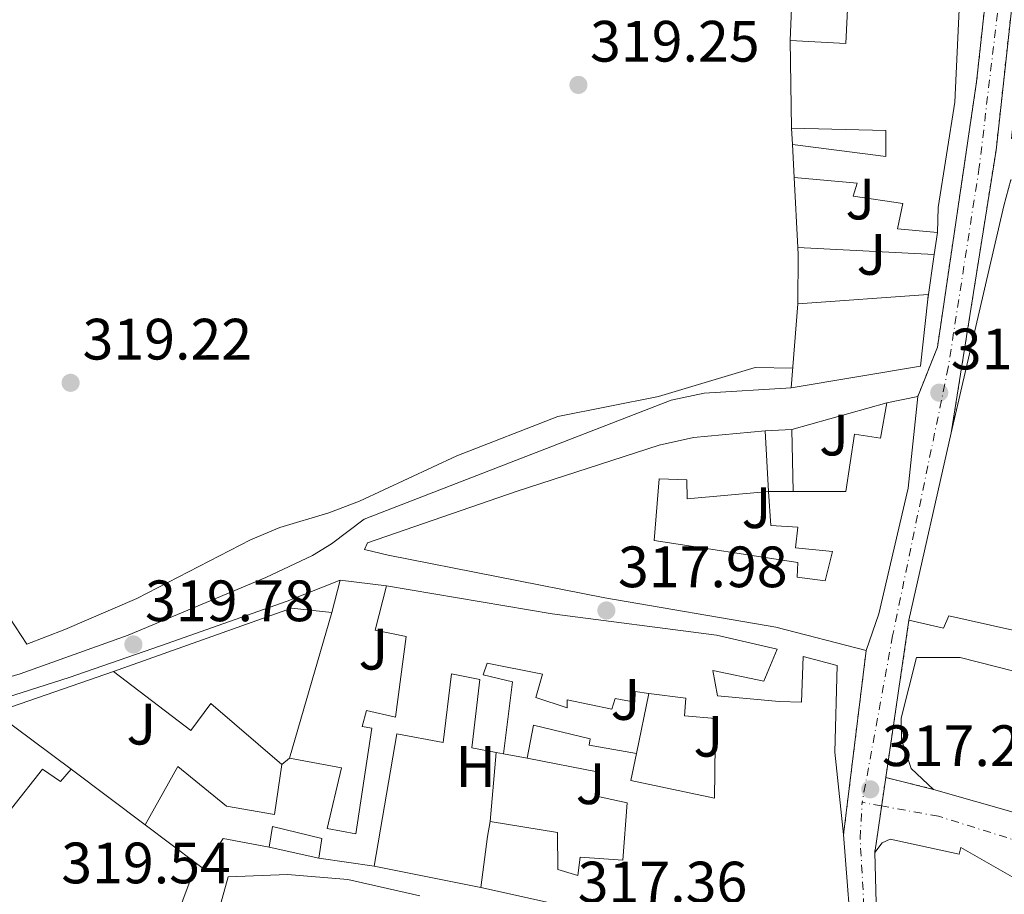
# Model space of a CAD drawing. Units: metres. Extents: x 594086 to 597538, y 4708249 to 4710609.
# Drawn here: x 595558 to 595727, y 4708934 to 4709085 of the extents above; entities that cross this region are included whole.
import ezdxf
from ezdxf.enums import TextEntityAlignment as Align

# ---------------------------------------------------------------- set-up
doc = ezdxf.new("R2010")
doc.units = ezdxf.units.M
doc.header["$MEASUREMENT"] = 0
doc.linetypes.add('DGN Style 4', pattern=[2.7856150101045474, 1.391937544087219, -0.6959687720436097, 0.001739921930109024, -0.6959687720436097])
doc.linetypes.add('DGN Style 5', pattern=[1.217945351076317, 0.5219765790327072, -0.6959687720436097])
for name, color, linetype, lineweight in [('Acequia sin especificar', 4, 'Continuous', 0), ('Carretera', 9, 'Continuous', 0), ('Cierre de vial', 7, 'DGN Style 5', 0), ('Cota de punto acotado terreno', 7, 'Continuous', 0), ('Edificio', 1, 'Continuous', 13), ('Eje de carretera', 7, 'DGN Style 4', 0), ('Estanque', 4, 'Continuous', 0), ('Etiqueta de uso rústico', 92, 'Continuous', 0), ('Línea  de muro-pared o tapia', 1, 'Continuous', 13), ('Línea blanca (vial)', 7, 'Continuous', 13), ('Línea de cambio de uso (parcela vista)', 92, 'Continuous', 0), ('Patio', 1, 'Continuous', 13), ('Punto acotado terreno (símbolo)', 7, 'Continuous', 0), ('Zona ajardinada', 92, 'Continuous', 0)]:
    doc.layers.add(name, color=color, linetype=linetype, lineweight=lineweight)
doc.styles.add('Style-Arial', font='arial.ttf')

# ---------------------------------------------------------------- blocks, each defined once
blk = doc.blocks.new('5PATER')
at = {"layer": 'Estanque', "linetype": 'Continuous', "lineweight": 0}
h = blk.add_hatch(color=51, dxfattribs=at)
edge = h.paths.add_edge_path()
edge.add_ellipse((0, 0), major_axis=(-0.1095731443231308, -0.1110710700762829), ratio=0.9994222409660317, start_angle=0, end_angle=360)

msp = doc.modelspace()

# ---------------------------------------------------------------- linework, layer by layer
at = {"layer": 'Acequia sin especificar', "color": 4, "linetype": 'Continuous', "lineweight": 0}
msp.add_polyline3d([(595428.1100000005, 4709062.470000001, 323.3000000000029), (595434.3899999997, 4709058.630000001, 322.5599999999977), (595440.79, 4709056.230000001, 322.2400000000052), (595448.9900000002, 4709051.83, 322.0800000000018), (595455.1500000004, 4709047.59, 321.8800000000047), (595461.1100000005, 4709042.630000001, 321.679999999993), (595465.5899999999, 4709038.15, 321.5599999999977), (595469.1100000005, 4709035.59, 321.4400000000023), (595477.1500000004, 4709037.75, 321.1999999999971), (595484.4699999997, 4709043.350000001, 321.0200000000041), (595489.8300000001, 4709045.83, 320.7400000000052), (595505.4699999997, 4709035.59, 320.4600000000065), (595517.0300000003, 4709024.470000001, 320.3399999999965), (595539.5099999999, 4709008.949999999, 320), (595542.9100000003, 4709004.949999999, 319.9600000000065), (595555.4699999997, 4708983.27, 319.679999999993), (595559.3899999997, 4708977.350000001, 319.6600000000035)], dxfattribs=at)
at = {"layer": 'Carretera', "color": 9, "linetype": 'Continuous', "lineweight": 0}
for points in [[(595701.3900000006, 4708923.340000001, 317.0800000000018), (595699.7499999999, 4708944.62, 317.2599999999948), (595703.629999998, 4708976.220000001, 317.6300000000047), (595705.8299999974, 4708982.540000002, 317.6699999999983), (595710.8699999999, 4709004.140000001, 317.8500000000058), (595712.5100000006, 4709019.9, 318.0299999999988), (595715.8900000001, 4709028.380000001, 318.0500000000029), (595722.6000000024, 4709073.930000001, 318.5099999999948), (595730.2600000025, 4709143.740000002, 319.2700000000041)], [(595730.0300000021, 4709099.390000001, 318.6900000000023), (595725.9600000018, 4709062.230000001, 318.2400000000052), (595718.2700000006, 4709013.66, 317.8300000000018), (595710.9899999984, 4708981.42, 317.5399999999936), (595707.010000002, 4708954.400000001, 317.2700000000041), (595705.11, 4708941.499999999, 317.1900000000023), (595705.7899999993, 4708915.5, 317)], [(595733.5500000003, 4708934.619999999, 316.6999999999971), (595719.9100000013, 4708942.38, 316.9700000000012), (595719.6299999997, 4708941.260000001, 316.9700000000012), (595707.7899999998, 4708943.819999999, 317.1699999999983), (595706.3900000006, 4708943.180000001, 317.1900000000023), (595705.11, 4708941.499999999, 317.1900000000023), (595707.010000002, 4708954.400000001, 317.2700000000041), (595715.2300000008, 4708952.38, 317.1300000000047), (595736.750000001, 4708946.220000001, 316.75)]]:
    msp.add_polyline3d(points, dxfattribs=at)
at = {"layer": 'Cierre de vial', "color": 7, "linetype": 'DGN Style 5', "lineweight": 0, "extrusion": (-0.01396824300363836, -0.09482962972143479, 0.995395514111997), "elevation": -454545.9983071476, "flags": 128}
msp.add_lwpolyline([(-96868.72478535888, 4723704.276344595), (-96868.72478535888, 4723676.838456559)], dxfattribs=at)
at = {"layer": 'Cierre de vial', "color": 7, "linetype": 'DGN Style 5', "lineweight": 0, "extrusion": (0.002066760976013695, 0.01683238321621053, 0.9998561893464133), "elevation": 80818.52269778342, "flags": 128}
msp.add_lwpolyline([(-17382.34039284708, -4745786.149943221), (-17382.34039284708, -4745754.308052572)], dxfattribs=at)
at = {"layer": 'Cierre de vial', "color": 7, "linetype": 'DGN Style 5', "lineweight": 0, "extrusion": (-0.01401676504348671, -0.09516645729965299, 0.9953626855085281), "elevation": -456161.0195982732, "flags": 128}
msp.add_lwpolyline([(-96815.42389219068, 4723522.243674223), (-96815.42389219068, 4723517.290099632)], dxfattribs=at)
at = {"layer": 'Cierre de vial', "color": 7, "linetype": 'DGN Style 5', "lineweight": 0, "extrusion": (-0.160666197483073, 0.03948244757753471, 0.9862187938381715), "elevation": 90531.46789403245, "flags": 128}
msp.add_lwpolyline([(-4715062.169967992, -537682.1044920465), (-4715062.169967992, -537690.6873353971)], dxfattribs=at)
at = {"layer": 'Cierre de vial', "color": 7, "linetype": 'DGN Style 5', "lineweight": 0, "extrusion": (-0.01401458991446779, -0.09515168932973928, 0.9953641279889618), "elevation": -456090.1817674196, "flags": 128}
msp.add_lwpolyline([(-96815.42381091602, 4723524.130538789), (-96815.42381091602, 4723515.98420498)], dxfattribs=at)
at = {"layer": 'Cierre de vial', "color": 7, "linetype": 'DGN Style 5', "lineweight": 0}
for points in [[(595718.2700000001, 4709013.660000001, 325.4999999999999), (595725.9600000014, 4709062.230000001, 316.9499999999971), (595730.0300000017, 4709099.390000001, 316.9499999999971), (595735.0599999987, 4709138.040000002, 316.9499999999971), (595746.079999998, 4709198.7, 316.9499999999971), (595760.1999999976, 4709261.510000001, 316.9499999999971), (595786.3999999985, 4709386.060000002, 319.7400000000052)], [(595779.2800000017, 4709384.060000001, 319.5000000000001), (595762.6000000006, 4709299.880000004, 316.9499999999971), (595745.3599999984, 4709222.720000002, 316.9499999999971), (595730.260000002, 4709143.740000002, 316.9499999999971), (595722.6000000021, 4709073.930000001, 316.9499999999971), (595715.8899999997, 4709028.380000002, 316.9499999999971), (595712.5100000001, 4709019.900000001, 325.1399999999995)]]:
    msp.add_polyline3d(points, dxfattribs=at)
at = {"layer": 'Edificio', "color": 51, "linetype": 'Continuous', "lineweight": 13, "extrusion": (0.02734049635818055, 0.1316484868601163, 0.9909193575495082), "elevation": 636550.766515939, "flags": 128}
msp.add_lwpolyline([(374295.4999919428, -4688816.208505605), (374286.0421133717, -4688817.695964158), (374287.5467197277, -4688827.141325967)], dxfattribs=at)
at = {"layer": 'Edificio', "color": 51, "linetype": 'Continuous', "lineweight": 13, "extrusion": (0.001158627882099043, -0.07566343805288923, 0.9971327402725514), "elevation": -355292.1648495185, "flags": 128}
msp.add_lwpolyline([(667722.0718261636, 4685943.337463257), (667722.0718261636, 4685958.402419279)], dxfattribs=at)
at = {"layer": 'Edificio', "color": 51, "linetype": 'Continuous', "lineweight": 13, "elevation": 323.6000000000058, "flags": 128}
msp.add_lwpolyline([(595691.25, 4709057.5), (595690.9600000001, 4709063.17)], dxfattribs=at)
at = {"layer": 'Edificio', "color": 51, "linetype": 'Continuous', "lineweight": 13, "extrusion": (0.06304936276827604, -0.01197376622366106, 0.9979385786594963), "elevation": -18501.6301664643, "flags": 128}
msp.add_lwpolyline([(4737494.353616526, 292756.6753554569), (4737482.79472319, 292755.7404303986), (4737474.951291502, 292776.9320650538)], dxfattribs=at)
at = {"layer": 'Edificio', "color": 51, "linetype": 'Continuous', "lineweight": 13, "extrusion": (-0.03409437472983996, 0.003452594875642859, 0.9994126541126073), "elevation": -3727.759068799864, "flags": 128}
msp.add_lwpolyline([(-4745091.20179949, 118164.5178470712), (-4745095.054500641, 118186.6954910808), (-4745094.260460341, 118186.6954910808)], dxfattribs=at)
at = {"layer": 'Edificio', "color": 51, "linetype": 'Continuous', "lineweight": 13, "extrusion": (0.01083009272207968, 0.1400176273235363, 0.9900897803382875), "elevation": 666119.99195291, "flags": 128}
msp.add_lwpolyline([(-230767.7746902687, -4693906.68280355), (-230767.7746902687, -4693921.351423117)], dxfattribs=at)
at = {"layer": 'Edificio', "color": 51, "linetype": 'Continuous', "lineweight": 13, "extrusion": (0.2075583547030593, 0.0436964957614256, 0.9772462052375188), "elevation": 329730.5183836195, "flags": 128}
msp.add_lwpolyline([(4485287.389643871, -1517629.68165599), (4485287.38964387, -1517635.244856507)], dxfattribs=at)
at = {"layer": 'Edificio', "color": 51, "linetype": 'Continuous', "lineweight": 13, "extrusion": (-0.002886856045468532, 0.05361304079356714, 0.9985576137204304), "elevation": 251065.8944279724, "flags": 128}
msp.add_lwpolyline([(-848020.0730842911, -4663419.643538386), (-848020.0730842911, -4663409.213428127)], dxfattribs=at)
at = {"layer": 'Edificio', "color": 51, "linetype": 'Continuous', "lineweight": 13, "extrusion": (0.01337019638940347, 0.05921086972993068, 0.9981559551264191), "elevation": 287114.5644047734, "flags": 128}
msp.add_lwpolyline([(456123.4260173169, -4715813.222755929), (456123.4260173169, -4715846.33553443)], dxfattribs=at)
at = {"layer": 'Edificio', "color": 51, "linetype": 'Continuous', "lineweight": 13, "extrusion": (-0.3894995842373437, 0, 0.921026641242769), "elevation": -231723.1836216483, "flags": 128}
msp.add_lwpolyline([(-4709003.58, 548768.8669235685), (-4709003.58, 548773.5139118407)], dxfattribs=at)
at = {"layer": 'Edificio', "color": 51, "linetype": 'Continuous', "lineweight": 13, "extrusion": (0.04297222520943118, 0.1977748178035014, 0.9793051155300587), "elevation": 957229.901749723, "flags": 128}
msp.add_lwpolyline([(417835.2100804865, -4630146.509639489), (417807.6178738219, -4630164.000669516), (417800.6636935866, -4630164.791224545)], dxfattribs=at)
at = {"layer": 'Edificio', "color": 51, "linetype": 'Continuous', "lineweight": 13, "extrusion": (0.02304578045007687, 0.0792673547293494, 0.9965869648343081), "elevation": 387317.4641705396, "flags": 128}
msp.add_lwpolyline([(742701.0731723253, -4672007.359919204), (742701.0731723253, -4671981.193803712)], dxfattribs=at)
at = {"layer": 'Edificio', "color": 51, "linetype": 'Continuous', "lineweight": 13, "extrusion": (0.1222050451240995, -0.09090863112824249, 0.9883327110505884), "elevation": -354984.9326736178, "flags": 128}
msp.add_lwpolyline([(4133666.645365331, 2305607.78441851), (4133666.64536533, 2305591.239256075)], dxfattribs=at)
at = {"layer": 'Edificio', "color": 51, "linetype": 'Continuous', "lineweight": 13, "extrusion": (0.1838121904223223, -0.03409419660534772, 0.9823699223866659), "elevation": -50743.26661024566, "flags": 128}
msp.add_lwpolyline([(4738615.34242426, 268381.0266005787), (4738615.342424261, 268382.3103840498)], dxfattribs=at)
at = {"layer": 'Edificio', "color": 51, "linetype": 'Continuous', "lineweight": 13, "extrusion": (0.2053687117507796, 0.6973929361466453, 0.686634389501856), "elevation": 3406555.444619648, "flags": 128}
msp.add_lwpolyline([(758720.5784271712, -3216949.370132879), (758741.9780738183, -3216950.030377839), (758764.3617084259, -3216949.782785979)], dxfattribs=at)
at = {"layer": 'Edificio', "color": 51, "linetype": 'Continuous', "lineweight": 13, "extrusion": (0.9920597919018512, -0.1213607509685484, 0.03299905174404163), "elevation": 19438.75806940591, "flags": 128}
msp.add_lwpolyline([(4746417.567692313, -315.4723950053086), (4746426.417507478, -316.5529835121889), (4746429.033058553, -320.5951849638769)], dxfattribs=at)
at = {"layer": 'Edificio', "color": 51, "linetype": 'Continuous', "lineweight": 13, "extrusion": (-0.163809897439451, 0.1232738889399713, 0.9787593503034809), "elevation": 483245.3716854211, "flags": 128}
msp.add_lwpolyline([(-4120682.145193626, -2305491.495461163), (-4120682.145193626, -2305502.811843094)], dxfattribs=at)
at = {"layer": 'Edificio', "color": 51, "linetype": 'Continuous', "lineweight": 13, "extrusion": (0.002662561268459143, -0.03454835597802339, 0.9993994806215918), "elevation": -160775.7628831883, "flags": 128}
msp.add_lwpolyline([(955772.9669324677, 4646468.220220447), (955772.9669324677, 4646446.864293869)], dxfattribs=at)
at = {"layer": 'Edificio', "color": 51, "linetype": 'Continuous', "lineweight": 13, "extrusion": (-0.04524678201752318, 0.006463826009431769, 0.9989549277471825), "elevation": 3810.380038061467, "flags": 128}
msp.add_lwpolyline([(-4745845.223490477, -76217.26537963969), (-4745845.223490477, -76226.89209247497)], dxfattribs=at)
at = {"layer": 'Edificio', "color": 51, "linetype": 'Continuous', "lineweight": 13, "extrusion": (0.2014560226172138, 0.8868547753863905, 0.4158173617414352), "elevation": 4296272.314590492, "flags": 128}
msp.add_lwpolyline([(462203.4390504576, -1963985.276461614), (462228.7302084918, -1963980.85619858), (462257.8246411302, -1963980.548319563)], dxfattribs=at)
at = {"layer": 'Edificio', "color": 51, "linetype": 'Continuous', "lineweight": 13}
for points in [[(595723.9500000002, 4709120.220000001, 323.6000000000058), (595722.3899999997, 4709089.66, 326.8000000000029), (595719.79, 4709090.140000001, 327.6399999999995), (595718.8700000001, 4709070.460000001, 330.179999999993), (595715.9900000002, 4709052.380000001, 325.7400000000052), (595715.9100000003, 4709048.060000001, 322.6600000000035)], [(595718.2699999996, 4709013.66, 325.5), (595727.3099999996, 4709052.619999999, 326.0599999999977), (595728.5099999999, 4709057.100000001, 322.2200000000012), (595731.8300000001, 4709056.539999999, 326.1499999999942), (595733.3099999996, 4709063.5, 324.3800000000047), (595728.5899999999, 4709064.220000001, 323.9400000000023), (595729.9900000002, 4709077.34, 325.7100000000065), (595730.2300000006, 4709090.300000001, 326.3300000000018), (595736.4699999997, 4709090.220000001, 326.1900000000023), (595740.3499999996, 4709087.66, 326.1199999999953), (595745.1900000004, 4709081.02, 325.820000000007), (595744.9199999999, 4709080.07, 325.7400000000052)], [(595690.9600000001, 4709063.17, 323.6000000000058), (595706.9900000002, 4709061.100000001, 325.8600000000006), (595706.9900000002, 4709065.58, 325.7200000000012), (595690.8200000003, 4709066, 322.6999999999971)], [(595715.9100000003, 4709048.060000001, 322.6600000000035), (595709.0300000003, 4709048.699999999, 322.7400000000052), (595709.9500000002, 4709053.02, 326.8000000000029), (595701.3899999997, 4709054.300000001, 325.5599999999977), (595702.0700000003, 4709056.539999999, 325.3399999999965), (595691.25, 4709057.5, 323.6000000000058)], [(595712.5099999999, 4709019.9, 325.1399999999995), (595710.8700000001, 4709004.140000001, 326.7400000000052), (595705.8300000001, 4708982.539999999, 324.2200000000012), (595703.6299999999, 4708976.220000001, 324.1000000000058)], [(595691.1100000005, 4709003.58, 323.8300000000018), (595700.1500000004, 4709003.58, 327.6399999999995), (595701.6299999999, 4709013.42, 324.9600000000065), (595706.1100000005, 4709012.699999999, 326.4400000000023), (595707.1900000004, 4709018.779999999, 326.320000000007)], [(595703.6299999999, 4708976.220000001, 324.1000000000058), (595688.1100000005, 4708980.220000001, 324.9799999999959), (595658.7100000001, 4708985.27, 326.0599999999977), (595621.5099999999, 4708992.630000001, 324.8600000000006), (595617.4299999997, 4708993.59, 321.9799999999959), (595617.9100000003, 4708994.710000001, 321.9600000000065), (595643.6699999999, 4709003.59, 321.9799999999959), (595668.0700000003, 4709011.5, 322.9199999999983), (595673.9500000002, 4709012.859999999, 323.179999999993), (595686.2699999996, 4709013.980000001, 321.4600000000065)], [(595793.1500000004, 4708998.560000001, 322.7100000000065), (595789.2699999996, 4708985.980000001, 320.6300000000047), (595777.79, 4708988.060000001, 321.179999999993), (595777.75, 4708986.779999999, 322.3999999999942), (595767.8399999999, 4708988.710000001, 322.9100000000035), (595759.6299999999, 4708990.300000001, 323.3399999999965), (595761.75, 4709003.02, 320.6999999999971), (595746.1900000004, 4709005.82, 321.9499999999971), (595745.4299999997, 4709001.980000001, 320.5099999999948), (595750.8700000001, 4709000.859999999, 320.0299999999988), (595751.3499999996, 4709003.02, 320.0299999999988), (595758.5099999999, 4709001.58, 319.9100000000035), (595757.5899999999, 4708997.42, 323.8500000000058), (595758.1900000004, 4708987.82, 325.5200000000041), (595758.75, 4708980.380000001, 325.5299999999988), (595747.0300000003, 4708982.619999999, 323.7200000000012), (595746.4299999997, 4708980.140000001, 323.5399999999936), (595751.3099999996, 4708979.100000001, 321.5599999999977), (595749.9500000002, 4708973.34, 321.8099999999977), (595735.9900000002, 4708978.140000001, 323.2200000000012), (595717.8700000001, 4708982.220000001, 328.25), (595716.9500000002, 4708980.060000001, 328.2299999999959), (595710.9900000002, 4708981.42, 327.5099999999948)], [(595604.5499999998, 4708957.75, 325.7799999999988), (595613.4699999997, 4708956.07, 325.679999999993), (595610.9900000002, 4708945.67, 326), (595615.9500000002, 4708944.710000001, 322.2799999999988), (595618.7100000001, 4708962.869999999, 321.6399999999995), (595617.0300000003, 4708963.189999999, 321.1600000000035), (595617.79, 4708965.91, 321.0800000000018), (595622.75, 4708964.789999999, 321.5800000000018), (595624.5899999999, 4708978.630000001, 325.8000000000029), (595619.2300000006, 4708979.75, 325.6399999999995), (595621.2300000006, 4708987.350000001, 325.2400000000052)], [(595621.2300000006, 4708987.350000001, 325.2400000000052), (595649.6699999999, 4708982.550000001, 325.679999999993), (595677.9100000003, 4708978.859999999, 325.4400000000023), (595688.3499999996, 4708976.460000001, 322.6399999999995), (595686.0300000003, 4708970.939999999, 324.2400000000052), (595677.3099999996, 4708972.779999999, 326.4400000000023), (595678.1100000005, 4708968.470000001, 325.320000000007), (595688.6699999999, 4708967.5, 326.3999999999942), (595692.5499999998, 4708967.34, 327.2200000000012), (595692.8300000001, 4708975.180000001, 326.4799999999959), (595698.6699999999, 4708973.66, 325.8999999999942), (595698.2699999996, 4708958.779999999, 325.7799999999988), (595699.75, 4708944.619999999, 324.6399999999995)], [(595666.3099999996, 4708968.869999999, 325.7400000000052), (595663.9500000002, 4708969.189999999, 325.4600000000065), (595663.8700000001, 4708967.350000001, 324.1999999999971), (595660.5099999999, 4708967.99, 324.8000000000029), (595659.9500000002, 4708966.15, 324.6199999999953), (595652.2699999996, 4708967.75, 324.6399999999995), (595652.2699999996, 4708966.390000001, 324.6000000000058), (595646.8700000001, 4708968.15, 324.6999999999971), (595647.9900000002, 4708972.15, 325.9600000000065), (595638.5099999999, 4708974.07, 325.1199999999953), (595637.8300000001, 4708972.07, 325.6999999999971), (595642.8700000001, 4708970.869999999, 324.5599999999977), (595641.29, 4708958.480000001, 324.4799999999959)], [(595715.2300000006, 4708952.380000001, 326.3000000000029), (595711.3499999996, 4708955.980000001, 324.4499999999971), (595709.7100000001, 4708960.859999999, 324.3600000000006), (595709.6699999999, 4708964.619999999, 324.2700000000041), (595712.3099999996, 4708975.02, 322.6100000000006), (595719.79, 4708975.02, 322.4700000000012), (595728.9900000002, 4708972.699999999, 323.25), (595734.9100000003, 4708970.5, 322.9700000000012)], [(595603.1900000004, 4708956.630000001, 326.4600000000065), (595591.0300000003, 4708967.109999999, 327.8399999999965), (595587.5899999999, 4708962.470000001, 326.8399999999965), (595574.2699999996, 4708972.630000001, 327.320000000007)], [(595640.0499999998, 4708958.710000001, 324.7200000000012), (595635.8499999996, 4708959.5, 325.5399999999936), (595637.2699999996, 4708971.27, 325.4199999999983), (595632.3899999997, 4708972.230000001, 324.6999999999971), (595630.9600000001, 4708960.41, 323.9400000000023), (595622.9500000002, 4708961.91, 322.1199999999953), (595619.0700000003, 4708939.189999999, 322.8000000000029)], [(595664.1500000004, 4708958.550000001, 323.6000000000058), (595663.1900000004, 4708953.91, 324.4400000000023), (595677.5899999999, 4708950.869999999, 323.3000000000029), (595677.75, 4708964.550000001, 325.5599999999977), (595672.3899999997, 4708965.029999999, 322.4799999999959), (595672.6699999999, 4708968.07, 324.8600000000006), (595666.3099999996, 4708968.869999999, 325.7400000000052)], [(595567.0300000003, 4708955.83, 322.2599999999948), (595565.1500000004, 4708953.75, 322.2599999999948), (595562.1100000005, 4708955.83, 325.5599999999977), (595551.3899999997, 4708942.310000001, 325.5399999999936), (595541.4699999997, 4708949.75, 325.0200000000041), (595553.9100000003, 4708965.59, 324.7799999999988)], [(595645.3499999996, 4708957.730000001, 325), (595646.4699999997, 4708963.430000001, 323.8000000000029), (595656.1900000004, 4708961.029999999, 323.5800000000018), (595656.0300000003, 4708959.99, 323.679999999993), (595664.1500000004, 4708958.550000001, 323.6000000000058)], [(595638.9900000002, 4708946.869999999, 321.0399999999936), (595650.5899999999, 4708944.949999999, 320.6600000000035), (595650.6299999999, 4708938.630000001, 321.679999999993), (595654.1100000005, 4708937.59, 321.4400000000023), (595654.4699999997, 4708940.710000001, 320.5399999999936), (595661.8300000001, 4708940.230000001, 324.0599999999977), (595662.5499999998, 4708950.07, 321.0599999999977), (595657.2699999996, 4708951.189999999, 320.8999999999942), (595657.6699999999, 4708955.350000001, 324.7599999999948), (595645.3499999996, 4708957.730000001, 325)], [(595579.7100000001, 4708946.310000001, 323.9799999999959), (595585.3499999996, 4708956.310000001, 325.7799999999988), (595593.7100000001, 4708949.51, 326.3000000000029), (595601.9500000002, 4708948.07, 326.7599999999948), (595603.1900000004, 4708956.630000001, 326.4600000000065)], [(595609.5499999998, 4708940.550000001, 322.3600000000006), (595610.0700000003, 4708943.91, 325.320000000007), (595601.6299999999, 4708945.99, 326.2400000000052), (595601.0300000003, 4708942.470000001, 324.7200000000012)], [(595601.0300000003, 4708942.470000001, 324.7200000000012), (595593.1500000004, 4708943.91, 326.5), (595589.7100000001, 4708938.789999999, 326.6000000000058), (595588.5599999996, 4708939.65, 326.3000000000029)], [(595705.1100000005, 4708941.5, 323.6199999999953), (595706.3899999997, 4708943.180000001, 323.6100000000006), (595707.79, 4708943.82, 323.5899999999965), (595719.6299999999, 4708941.26, 323.3999999999942), (595719.9100000003, 4708942.380000001, 323.429999999993), (595733.5499999998, 4708934.619999999, 323.429999999993)], [(595710.5899999999, 4708880.859999999, 323.7100000000065), (595710.0700000003, 4708891.980000001, 323.4600000000065), (595705.79, 4708915.5, 325), (595705.1100000005, 4708941.5, 323.6199999999953)], [(595588.8300000001, 4708918.710000001, 323.5399999999936), (595593.9900000002, 4708937.350000001, 322.9199999999983), (595604.1900000004, 4708937.75, 325.1199999999953), (595614.5499999998, 4708936.869999999, 325.7599999999948), (595626.9100000003, 4708934.07, 325.5599999999977)]]:
    msp.add_polyline3d(points, dxfattribs=at)
at = {"layer": 'Edificio', "color": 1, "linetype": 'Continuous', "lineweight": 13}
for points in [[(595719.79, 4709090.140000001, 327.6399999999995), (595718.8700000001, 4709070.460000001, 330.179999999993), (595715.9900000002, 4709052.380000001, 325.7400000000052), (595715.9100000003, 4709048.060000001, 322.6600000000035), (595709.0300000003, 4709048.699999999, 322.7400000000052), (595709.9500000002, 4709053.02, 326.8000000000029), (595701.3899999997, 4709054.300000001, 325.5599999999977), (595702.0700000003, 4709056.539999999, 325.3399999999965), (595691.25, 4709057.5, 323.6000000000058), (595690.9600000001, 4709063.17, 323.6000000000058), (595706.9900000002, 4709061.100000001, 325.8600000000006), (595706.9900000002, 4709065.58, 325.7200000000012), (595690.8200000003, 4709066, 322.6999999999971), (595690.5899999999, 4709081.02, 323.8399999999965), (595700.1500000004, 4709080.539999999, 323.6399999999995), (595700.5800000001, 4709090.01, 322.3699999999953)], [(595735.9900000002, 4708978.140000001, 323.2200000000012), (595717.8700000001, 4708982.220000001, 328.25), (595716.9500000002, 4708980.060000001, 328.2299999999959), (595710.9900000002, 4708981.42, 327.5099999999948), (595718.2699999996, 4709013.66, 325.5), (595727.3099999996, 4709052.619999999, 326.0599999999977), (595728.5099999999, 4709057.100000001, 322.2200000000012)], [(595665.8300000001, 4708929.189999999, 325.8800000000047), (595637.4299999997, 4708935.51, 326.1600000000035), (595638.54, 4708944.289999999, 325.0800000000018), (595638.9900000002, 4708946.869999999, 321.0399999999936), (595650.5899999999, 4708944.949999999, 320.6600000000035), (595650.6299999999, 4708938.630000001, 321.679999999993), (595654.1100000005, 4708937.59, 321.4400000000023), (595654.4699999997, 4708940.710000001, 320.5399999999936), (595661.8300000001, 4708940.230000001, 324.0599999999977), (595662.5499999998, 4708950.07, 321.0599999999977), (595657.2699999996, 4708951.189999999, 320.8999999999942), (595657.6699999999, 4708955.350000001, 324.7599999999948), (595645.3499999996, 4708957.730000001, 325), (595646.4699999997, 4708963.430000001, 323.8000000000029), (595656.1900000004, 4708961.029999999, 323.5800000000018), (595656.0300000003, 4708959.99, 323.679999999993), (595664.1500000004, 4708958.550000001, 323.6000000000058), (595663.1900000004, 4708953.91, 324.4400000000023), (595677.5899999999, 4708950.869999999, 323.3000000000029), (595677.75, 4708964.550000001, 325.5599999999977), (595672.3899999997, 4708965.029999999, 322.4799999999959), (595672.6699999999, 4708968.07, 324.8600000000006), (595666.3099999996, 4708968.869999999, 325.7400000000052), (595663.9500000002, 4708969.189999999, 325.4600000000065), (595663.8700000001, 4708967.350000001, 324.1999999999971), (595660.5099999999, 4708967.99, 324.8000000000029), (595659.9500000002, 4708966.15, 324.6199999999953), (595652.2699999996, 4708967.75, 324.6399999999995), (595652.2699999996, 4708966.390000001, 324.6000000000058), (595646.8700000001, 4708968.15, 324.6999999999971), (595647.9900000002, 4708972.15, 325.9600000000065), (595638.5099999999, 4708974.07, 325.1199999999953), (595637.8300000001, 4708972.07, 325.6999999999971), (595642.8700000001, 4708970.869999999, 324.5599999999977), (595641.29, 4708958.480000001, 324.4799999999959), (595640.0499999998, 4708958.710000001, 324.7200000000012), (595635.8499999996, 4708959.5, 325.5399999999936), (595637.2699999996, 4708971.27, 325.4199999999983), (595632.3899999997, 4708972.230000001, 324.6999999999971), (595630.9600000001, 4708960.41, 323.9400000000023), (595622.9500000002, 4708961.91, 322.1199999999953), (595619.0700000003, 4708939.189999999, 322.8000000000029), (595609.5499999998, 4708940.550000001, 322.3600000000006), (595610.0700000003, 4708943.91, 325.320000000007), (595601.6299999999, 4708945.99, 326.2400000000052), (595601.0300000003, 4708942.470000001, 324.7200000000012), (595593.1500000004, 4708943.91, 326.5), (595589.7100000001, 4708938.789999999, 326.6000000000058), (595588.5599999996, 4708939.65, 326.3000000000029), (595579.7100000001, 4708946.310000001, 323.9799999999959), (595585.3499999996, 4708956.310000001, 325.7799999999988), (595593.7100000001, 4708949.51, 326.3000000000029), (595601.9500000002, 4708948.07, 326.7599999999948), (595603.1900000004, 4708956.630000001, 326.4600000000065), (595591.0300000003, 4708967.109999999, 327.8399999999965), (595587.5899999999, 4708962.470000001, 326.8399999999965), (595574.2699999996, 4708972.630000001, 327.320000000007), (595604.8700000001, 4708983.51, 323.7799999999988), (595611.8300000001, 4708982.789999999, 323.6199999999953), (595604.5499999998, 4708957.75, 325.7799999999988), (595613.4699999997, 4708956.07, 325.679999999993), (595610.9900000002, 4708945.67, 326), (595615.9500000002, 4708944.710000001, 322.2799999999988), (595618.7100000001, 4708962.869999999, 321.6399999999995), (595617.0300000003, 4708963.189999999, 321.1600000000035), (595617.79, 4708965.91, 321.0800000000018), (595622.75, 4708964.789999999, 321.5800000000018), (595624.5899999999, 4708978.630000001, 325.8000000000029), (595619.2300000006, 4708979.75, 325.6399999999995), (595621.2300000006, 4708987.350000001, 325.2400000000052), (595649.6699999999, 4708982.550000001, 325.679999999993), (595677.9100000003, 4708978.859999999, 325.4400000000023), (595688.3499999996, 4708976.460000001, 322.6399999999995), (595686.0300000003, 4708970.939999999, 324.2400000000052), (595677.3099999996, 4708972.779999999, 326.4400000000023), (595678.1100000005, 4708968.470000001, 325.320000000007), (595688.6699999999, 4708967.5, 326.3999999999942), (595692.5499999998, 4708967.34, 327.2200000000012), (595692.8300000001, 4708975.180000001, 326.4799999999959), (595698.6699999999, 4708973.66, 325.8999999999942), (595698.2699999996, 4708958.779999999, 325.7799999999988), (595699.75, 4708944.619999999, 324.6399999999995), (595701.3899999997, 4708923.34, 323.8999999999942)], [(595588.8300000001, 4708918.710000001, 323.5399999999936), (595593.9900000002, 4708937.350000001, 322.9199999999983), (595604.1900000004, 4708937.75, 325.1199999999953), (595614.5499999998, 4708936.869999999, 325.7599999999948), (595626.9100000003, 4708934.07, 325.5599999999977)]]:
    msp.add_polyline3d(points, dxfattribs=at)
for points in [[(595712.9900000002, 4709025.100000001, 324.4799999999959), (595690.75, 4709021.34, 325.8399999999965), (595691.8700000001, 4709035.82, 323.7799999999988), (595714.3099999996, 4709037.42, 324.5399999999936), (595714.2300000006, 4709036.630000001, 324.5399999999936)], [(595712.5099999999, 4709019.9, 325.1399999999995), (595710.8700000001, 4709004.140000001, 326.7400000000052), (595705.8300000001, 4708982.539999999, 324.2200000000012), (595703.6299999999, 4708976.220000001, 324.1000000000058), (595688.1100000005, 4708980.220000001, 324.9799999999959), (595658.7100000001, 4708985.27, 326.0599999999977), (595621.5099999999, 4708992.630000001, 324.8600000000006), (595617.4299999997, 4708993.59, 321.9799999999959), (595617.9100000003, 4708994.710000001, 321.9600000000065), (595643.6699999999, 4709003.59, 321.9799999999959), (595668.0700000003, 4709011.5, 322.9199999999983), (595673.9500000002, 4709012.859999999, 323.179999999993), (595686.2699999996, 4709013.980000001, 321.4600000000065), (595686.8300000001, 4709003.58, 322.0200000000041), (595691.1100000005, 4709003.58, 323.8300000000018), (595700.1500000004, 4709003.58, 327.6399999999995), (595701.6299999999, 4709013.42, 324.9600000000065), (595706.1100000005, 4709012.699999999, 326.4400000000023), (595707.1900000004, 4709018.779999999, 326.320000000007)], [(595731.6699999999, 4708959.26, 323.5399999999936), (595740.2300000006, 4708956.939999999, 328.8000000000029), (595741.8799999999, 4708962.07, 329.1300000000047), (595737.8700000001, 4708963.51, 319.429999999993), (595739.5700000003, 4708968.49, 318.8000000000029), (595763.5499999998, 4708957.9, 327.0800000000018), (595757.1500000004, 4708939.74, 326.6000000000058), (595736.75, 4708946.220000001, 326.1199999999953), (595715.2300000006, 4708952.380000001, 326.3000000000029), (595711.3499999996, 4708955.980000001, 324.4499999999971), (595709.7100000001, 4708960.859999999, 324.3600000000006), (595709.6699999999, 4708964.619999999, 324.2700000000041), (595712.3099999996, 4708975.02, 322.6100000000006), (595719.79, 4708975.02, 322.4700000000012), (595728.9900000002, 4708972.699999999, 323.25), (595734.9100000003, 4708970.5, 322.9700000000012)], [(595567.0300000003, 4708955.83, 322.2599999999948), (595565.1500000004, 4708953.75, 322.2599999999948), (595562.1100000005, 4708955.83, 325.5599999999977), (595551.3899999997, 4708942.310000001, 325.5399999999936), (595541.4699999997, 4708949.75, 325.0200000000041), (595553.9100000003, 4708965.59, 324.7799999999988)], [(595707.79, 4708943.82, 323.5899999999965), (595719.6299999999, 4708941.26, 323.3999999999942), (595719.9100000003, 4708942.380000001, 323.429999999993), (595733.5499999998, 4708934.619999999, 323.429999999993), (595729.4699999997, 4708927.82, 322.0200000000041), (595731.4299999997, 4708924.140000001, 322.75), (595735.2699999996, 4708926.619999999, 322.5899999999965), (595739.9500000002, 4708935.82, 322.2899999999936), (595752.3099999996, 4708928.859999999, 322.6000000000058), (595742.79, 4708904.220000001, 324.2400000000052), (595741.0700000003, 4708903.5, 324.4499999999971), (595732.1900000004, 4708908.060000001, 324.6900000000023), (595736.3099999996, 4708900.300000001, 325.6900000000023), (595733.6299999999, 4708896.859999999, 326.2799999999988), (595732.9100000003, 4708897.9, 323.1600000000035), (595729.2699999996, 4708886.699999999, 323.3800000000047), (595722.9500000002, 4708884.220000001, 323.5599999999977), (595719.1100000005, 4708881.100000001, 323.679999999993), (595710.5899999999, 4708880.859999999, 323.7100000000065), (595710.0700000003, 4708891.980000001, 323.4600000000065), (595705.79, 4708915.5, 325), (595705.1100000005, 4708941.5, 323.6199999999953), (595706.3899999997, 4708943.180000001, 323.6100000000006)]]:
    msp.add_polyline3d(points, close=True, dxfattribs=at)
at = {"layer": 'Eje de carretera', "color": 7, "linetype": 'DGN Style 4', "lineweight": 0, "extrusion": (0.0154812381915309, -0.002808334373285548, 0.9998762145996398), "elevation": -3684.846681263021, "flags": 128}
msp.add_lwpolyline([(595629.9895336312, 4708957.7429451), (595626.6375672505, 4708958.35092471)], dxfattribs=at)
at = {"layer": 'Eje de carretera', "color": 7, "linetype": 'DGN Style 4', "lineweight": 0}
for points in [[(595884.3399999996, 4709799.350000001, 321.679999999993), (595868.9699999985, 4709752.050000001, 321.3099999999977), (595864.7399999971, 4709735.130000004, 321.2100000000063), (595840.6000000016, 4709673.11, 320.9999999999999), (595830.6099999981, 4709645.810000001, 321.0399999999937), (595823.3000000013, 4709620.420000001, 320.6799999999931), (595814.4600000011, 4709571.2, 320.3600000000007), (595805.23, 4709511.59, 320.0299999999989), (595792.2199999989, 4709437.150000001, 319.8099999999976), (595782.2899999979, 4709382.560000001, 319.5899999999966), (595762.5399999979, 4709282.950000001, 319.7100000000065), (595745.3599999984, 4709208.310000001, 319.2299999999959), (595741.2600000012, 4709186.42, 319.3800000000048), (595731.9600000007, 4709134.440000001, 318.4900000000053), (595723.079999998, 4709059.350000001, 318.25), (595717.7499999994, 4709024.880000001, 317.979999999996), (595708.1900000017, 4708978.78, 317.5599999999978), (595702.9400000012, 4708950.130000004, 317.2799999999989)], [(595700.0299594323, 4708779.1202975, 315.6000000000059), (595704.3599999984, 4708818.340000002, 316.2200000000012), (595708.1900000017, 4708854.770000001, 316.520000000004), (595707.6399999997, 4708882.400000002, 316.7599999999948), (595705.4600000003, 4708903.490000002, 316.9199999999983), (595704.0900000002, 4708917.850000001, 317.0299999999988), (595702.5900000003, 4708943.980000001, 317.2400000000051), (595702.9400000012, 4708950.130000004, 317.2799999999989)], [(595849.8500000008, 4708913.110000002, 315.0599999999977), (595839.0500000004, 4708914.730000001, 315.2100000000066), (595799.6399999997, 4708920.920000001, 315.7299999999959), (595766.3400000001, 4708932.029999999, 316.1999999999971), (595716.0599999975, 4708947.75, 317.070000000007), (595706.2915382411, 4708949.522022791, 317.2263999999996)]]:
    msp.add_polyline3d(points, dxfattribs=at)
at = {"layer": 'Línea  de muro-pared o tapia', "color": 1, "linetype": 'Continuous', "lineweight": 13, "extrusion": (-0.02537885861732891, 0.008107135313085151, 0.9996450309446334), "elevation": 23380.41570748094, "flags": 128}
msp.add_lwpolyline([(-4667031.348061544, -865195.4620532418), (-4667039.447088356, -865197.7141111259), (-4667041.048874125, -865198.0894541064)], dxfattribs=at)
at = {"layer": 'Línea  de muro-pared o tapia', "color": 1, "linetype": 'Continuous', "lineweight": 13, "extrusion": (-0.0003487488629228036, 0.007049709172060517, 0.999975089677148), "elevation": 33312.35124083604, "flags": 128}
msp.add_lwpolyline([(595691.0362747166, 4708945.342589017), (595690.8962677503, 4708948.172659342)], dxfattribs=at)
at = {"layer": 'Línea  de muro-pared o tapia', "color": 1, "linetype": 'Continuous', "lineweight": 13, "extrusion": (-0.0002147027769568759, 0.004155537617880981, 0.9999913426674373), "elevation": 19762.12623831026, "flags": 128}
msp.add_lwpolyline([(595691.9252780902, 4709004.03661791), (595691.3052673691, 4709016.036721521)], dxfattribs=at)
at = {"layer": 'Línea  de muro-pared o tapia', "color": 1, "linetype": 'Continuous', "lineweight": 13, "extrusion": (-0.0007552309861662522, -0.005138267955231208, 0.9999865138233505), "elevation": -24324.99819309503, "flags": 128}
msp.add_lwpolyline([(595715.9827338136, 4708985.234889071), (595715.422718868, 4708981.424838773)], dxfattribs=at)
at = {"layer": 'Línea  de muro-pared o tapia', "color": 1, "linetype": 'Continuous', "lineweight": 13, "extrusion": (0.1013939293883934, 0.01335933521865603, 0.9947566532804379), "elevation": 123628.9815343546, "flags": 128}
msp.add_lwpolyline([(4590872.435318819, -1199363.755901339), (4590880.8348201, -1199364.929263278), (4590882.032375543, -1199365.027043439)], dxfattribs=at)
at = {"layer": 'Línea  de muro-pared o tapia', "color": 1, "linetype": 'Continuous', "lineweight": 13, "extrusion": (0.006794894498384997, -0.0003617384209179616, 0.9999768490090513), "elevation": 2664.233318214719, "flags": 128}
msp.add_lwpolyline([(595675.9436142673, 4709046.771855979), (595699.4241594009, 4709045.521855897)], dxfattribs=at)
at = {"layer": 'Línea  de muro-pared o tapia', "color": 1, "linetype": 'Continuous', "lineweight": 13, "extrusion": (-0.0007552309858638564, -0.005138267960818395, 0.9999865138233219), "elevation": -24324.99821922521, "flags": 128}
msp.add_lwpolyline([(595715.4227188682, 4708981.424838639), (595714.3026889788, 4708973.804738047)], dxfattribs=at)
at = {"layer": 'Línea  de muro-pared o tapia', "color": 1, "linetype": 'Continuous', "lineweight": 13, "extrusion": (-0.002273480794371801, -0.0006352372805566554, 0.9999972138754564), "elevation": -4024.954032997475, "flags": 128}
msp.add_lwpolyline([(595690.0595792135, 4709012.613304704), (595706.3796279762, 4709017.173305623)], dxfattribs=at)
at = {"layer": 'Línea  de muro-pared o tapia', "color": 1, "linetype": 'Continuous', "lineweight": 13, "flags": 128}
for points, elevation in [([(595686.2699999996, 4709013.980000001), (595690.8700000001, 4709014.220000001)], 321.0099999999948), ([(595640.0499999998, 4708958.710000001), (595638.9900000002, 4708946.869999999)], 321.1199999999953), ([(595603.1900000004, 4708956.630000001), (595604.5499999998, 4708957.75)], 321.679999999993), ([(595641.29, 4708958.480000001), (595645.3499999996, 4708957.730000001)], 320.9799999999959), ([(595609.5499999998, 4708940.550000001), (595601.0300000003, 4708942.470000001)], 321.2200000000012)]:
    msp.add_lwpolyline(points, dxfattribs=dict(at, elevation=elevation))
at = {"layer": 'Línea  de muro-pared o tapia', "color": 1, "linetype": 'Continuous', "lineweight": 13, "extrusion": (4.237759498779995e-05, -0.001878740042354213, 0.9999982342684376), "elevation": -8501.090194937407, "flags": 128}
msp.add_lwpolyline([(595691.0958762858, 4708995.919255811), (595690.8558754382, 4709006.55927459)], dxfattribs=at)
at = {"layer": 'Línea  de muro-pared o tapia', "color": 1, "linetype": 'Continuous', "lineweight": 13, "extrusion": (0.006041886575544136, 0.02382229564081095, 0.9996979513017971), "elevation": 116098.8022021266, "flags": 128}
msp.add_lwpolyline([(580321.7473430221, -4709460.713245451), (580321.7473430221, -4709466.409735601)], dxfattribs=at)
at = {"layer": 'Línea  de muro-pared o tapia', "color": 1, "linetype": 'Continuous', "lineweight": 13, "extrusion": (0.04185943662126257, -0.005023132398543535, 0.9991108825884428), "elevation": 1599.236780875362, "flags": 128}
msp.add_lwpolyline([(4746409.895399132, -30276.62528873119), (4746409.895399131, -30284.68985319568)], dxfattribs=at)
at = {"layer": 'Línea  de muro-pared o tapia', "color": 1, "linetype": 'Continuous', "lineweight": 13, "extrusion": (0.02105270479010339, 0.007279520714304981, 0.9997518653141844), "elevation": 47139.39320062809, "flags": 128}
msp.add_lwpolyline([(4255804.343198578, -2101177.946178924), (4255804.343198578, -2101199.494301812)], dxfattribs=at)
at = {"layer": 'Línea  de muro-pared o tapia', "color": 1, "linetype": 'Continuous', "lineweight": 13, "extrusion": (0.002719967485967702, 0.01299540021340326, 0.9999118567904718), "elevation": 63136.0997598234, "flags": 128}
msp.add_lwpolyline([(595661.072631475, 4708535.677660611), (595663.2330043104, 4708545.998532143)], dxfattribs=at)
at = {"layer": 'Línea  de muro-pared o tapia', "color": 1, "linetype": 'Continuous', "lineweight": 13, "extrusion": (-0.002017392854400026, 0.001514635644541202, 0.9999968179974051), "elevation": 6253.278652108575, "flags": 128}
msp.add_lwpolyline([(595579.1485580653, 4708942.240006316), (595566.4685031729, 4708951.760017236)], dxfattribs=at)
at = {"layer": 'Línea  de muro-pared o tapia', "color": 1, "linetype": 'Continuous', "lineweight": 13, "extrusion": (0.01989368860703509, -0.003987405994607465, 0.9997941496863445), "elevation": -6605.918236566038, "flags": 128}
msp.add_lwpolyline([(4734162.661026337, 341347.2561600643), (4734162.661026337, 341365.9851856654)], dxfattribs=at)
at = {"layer": 'Línea blanca (vial)', "color": 7, "linetype": 'Continuous', "lineweight": 13}
for points in [[(595525.649999999, 4708962.58, 320.479999999996), (595558.2699999993, 4708972.230000001, 320.0800000000019), (595576.829999998, 4708978.87, 319.820000000007), (595600.4699999995, 4708988.790000002, 319.7599999999947), (595608.5100000015, 4708992.550000002, 319.6600000000036), (595611.7500000005, 4708994.550000002, 319.6199999999953), (595617.3500000017, 4708998.790000002, 319.5599999999977), (595670.1099999987, 4709019.26, 318.5200000000042), (595675.7899999983, 4709020.460000004, 318.4999999999999), (595690.7500000006, 4709021.340000001, 318.5399999999937)], [(595530.7299999995, 4708959.16, 320.2100000000065), (595546.3099999988, 4708965.11, 320.1600000000034), (595566.6700000013, 4708971.59, 319.8800000000046), (595582.350000001, 4708977.03, 319.6000000000058), (595604.1499999985, 4708984.710000001, 319.5200000000042), (595613.23, 4708988.310000001, 319.4199999999983)], [(595588.5599999982, 4708939.650000001, 319.6000000000058), (595580.3900000007, 4708917.830000003, 319.5800000000018), (595577.8699999995, 4708910.470000002, 319.2599999999948), (595574.3899999993, 4708901.350000001, 319.179999999993), (595572.4299999991, 4708898.550000001, 319.2200000000013), (595569.1499999978, 4708897.59, 319.3800000000048), (595564.5900000003, 4708897.430000002, 319.5800000000018), (595558.4699999981, 4708899.270000001, 319.8600000000006), (595548.269999999, 4708905.67, 320.2200000000013), (595529.1499999971, 4708916.470000001, 320.800000000003), (595510.9100000003, 4708928.550000002, 320.8600000000005), (595492.2699999987, 4708940.390000002, 321.0800000000018), (595489.03, 4708942.140000002, 321.0800000000018)]]:
    msp.add_polyline3d(points, dxfattribs=at)
at = {"layer": 'Línea de cambio de uso (parcela vista)', "color": 92, "linetype": 'Continuous', "lineweight": 0}
msp.add_polyline3d([(595559.3899999997, 4708977.350000001, 320.0599999999977), (595565.9500000002, 4708979.83, 320.0599999999977), (595578.3099999996, 4708985.189999999, 320.0200000000041), (595597.8300000001, 4708995.27, 320), (595602.8700000001, 4708997.350000001, 320.0399999999936), (595611.3099999996, 4708999.91, 320.0399999999936), (595616.5499999998, 4709001.91, 320.0399999999936), (595633.2699999996, 4709009.67, 320.0399999999936), (595650.6699999999, 4709016.470000001, 320), (595667.9500000002, 4709019.9, 320), (595684.5499999998, 4709024.859999999, 319.9199999999983), (595691.0099999999, 4709024.720000001, 319.9199999999983)], dxfattribs=at)
at = {"layer": 'Patio', "color": 1, "linetype": 'Continuous', "lineweight": 13}
msp.add_polyline3d([(595686.8300000001, 4709003.58, 321.570000000007), (595687.2699999996, 4708997.74, 323.3399999999965), (595691.8700000001, 4708997.42, 323.7200000000012), (595691.4699999997, 4708993.9, 323.7200000000012), (595697.8300000001, 4708993.26, 323.7200000000012), (595696.5899999999, 4708988.220000001, 324.3800000000047), (595691.75, 4708988.859999999, 324.8600000000006), (595691.8700000001, 4708991.34, 324.8600000000006), (595667.1900000004, 4708995.109999999, 325.2899999999936), (595668.0700000003, 4709005.74, 322.0800000000018), (595672.8300000001, 4709005.58, 321.9600000000065), (595672.8700000001, 4709002.300000001, 321.9100000000035)], close=True, dxfattribs=at)
msp.add_polyline3d([(595686.8300000001, 4709003.58, 321.570000000007), (595687.2699999996, 4708997.74, 323.3399999999965), (595691.8700000001, 4708997.42, 323.7200000000012), (595691.4699999997, 4708993.9, 323.7200000000012), (595697.8300000001, 4708993.26, 323.7200000000012), (595696.5899999999, 4708988.220000001, 324.3800000000047), (595691.75, 4708988.859999999, 324.8600000000006), (595691.8700000001, 4708991.34, 324.8600000000006), (595667.1900000004, 4708995.109999999, 325.2899999999936), (595668.0700000003, 4709005.74, 322.0800000000018), (595672.8300000001, 4709005.58, 321.9600000000065), (595672.8700000001, 4709002.300000001, 321.9100000000035), (595686.8300000001, 4709003.58, 321.570000000007)], dxfattribs=at)

# ---------------------------------------------------------------- block references
at = {"layer": 'Punto acotado terreno (símbolo)', "color": 7, "linetype": 'Continuous', "lineweight": 0, "xscale": 10, "yscale": 10, "zscale": 10}
for p in [(595654.1900000019, 4709073.420000001, 319.25), (595566.9100000004, 4709022.230000001, 319.2200000000016), (595716.1900000015, 4709020.540000001, 317.9499999999975), (595658.9899999987, 4708983.11, 317.9799999999959), (595577.7100000008, 4708977.27, 319.7799999999993), (595704.3500000017, 4708952.380000001, 317.2899999999941)]:
    msp.add_blockref('5PATER', p, dxfattribs=at)

# ---------------------------------------------------------------- texts
at = {"layer": 'Cota de punto acotado terreno', "color": 7, "linetype": 'Continuous', "lineweight": 0, "style": 'Style-Arial'}
for s, p in [('319.25', (595656.1799999997, 4709077.42, 319.25)), ('319.22', (595568.9600000005, 4709026.230000001, 319.2200000000012)), ('317.95', (595718.1799999988, 4709024.540000001, 317.9499999999971)), ('317.98', (595660.9800000006, 4708987.109999998, 317.9799999999959)), ('319.78', (595579.699999998, 4708981.27, 319.7799999999988)), ('317.29', (595706.339999999, 4708956.380000001, 317.2899999999936)), ('319.54', (595565.3000000012, 4708936.230000001, 319.5399999999936)), ('317.36', (595654.0599999981, 4708932.95, 317.3600000000006))]:
    msp.add_text(s, height=7.000000000000002, dxfattribs=at).set_placement(p)
at = {"layer": 'Etiqueta de uso rústico', "color": 92, "linetype": 'Continuous', "lineweight": 0, "style": 'Style-Arial'}
msp.add_text('H', height=7.000000000000002, dxfattribs=at).set_placement((595636.541645991, 4708956.300010002, 318.2599999999948), align=Align.MIDDLE_CENTER)
at = {"layer": 'Zona ajardinada', "color": 92, "linetype": 'Continuous', "lineweight": 0, "style": 'Style-Arial'}
for p in [(595702.6269051372, 4709053.810010002, 318.7200000000012), (595704.5469051349, 4709044.290010002, 318.7599999999948), (595698.1069051375, 4709013.25001, 318.2899999999936), (595684.786905136, 4709000.770010002, 318.1999999999971), (595618.9469051365, 4708976.460010001, 319.1100000000006), (595662.2669051365, 4708967.82001, 317.8000000000029), (595579.066905134, 4708963.58001, 319.7100000000065), (595676.5069051367, 4708961.500010001, 317.6199999999953), (595656.2669051373, 4708953.34001, 317.6399999999995)]:
    msp.add_text('J', height=7.000000000000002, dxfattribs=at).set_placement(p, align=Align.MIDDLE_CENTER)

doc.saveas('drawing.dxf')
